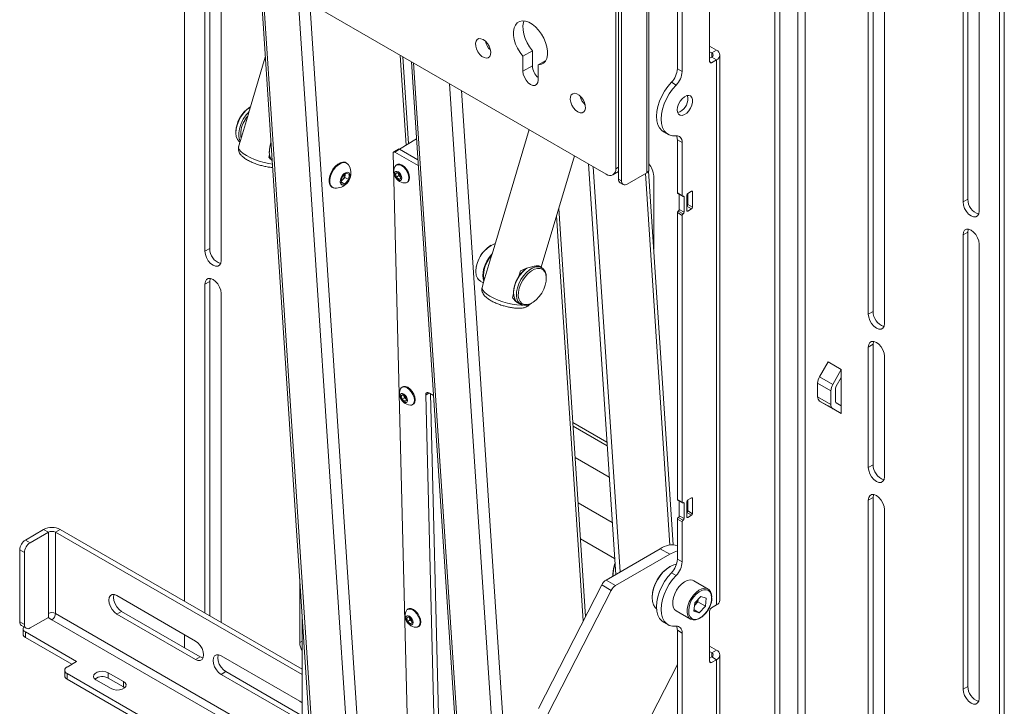
# Model space of a CAD drawing. Units: millimetres. Extents: x 70 to 3824, y 706 to 3938.
# Drawn here: x 3411 to 3778, y 3233 to 3489 of the extents above; entities that cross this region are included whole.
import ezdxf

# ---------------------------------------------------------------- set-up
doc = ezdxf.new("R2010")
doc.units = ezdxf.units.MM

msp = doc.modelspace()

# ---------------------------------------------------------------- linework, layer by layer
at = {"color": 7, "linetype": 'Continuous', "lineweight": 0}
for p, q in [((3645.4, 3432.66), (3645.4, 3600.06)), ((3644.64, 3598.99), (3644.64, 3431.6)), ((3634.11, 3591.69), (3634.11, 3429.19)), ((3635.17, 3591.07), (3635.17, 3428.58)), ((3633.05, 3588.22), (3633.05, 3433.07)), ((3701, 3562.9), (3701, 3152.59)), ((3703.69, 3152.54), (3703.69, 3562.95)), ((3692.44, 3555.1), (3692.44, 3154.59)), ((3694.21, 3554.08), (3694.21, 3153.57)), ((3727.27, 3554.39), (3727.27, 3378.83)), ((3729.04, 3379.86), (3729.04, 3554.27)), ((3629.51, 3431.03), (3424.45, 3549.41)), ((3733.28, 3375.37), (3733.28, 3550.92)), ((3762.62, 3534.88), (3762.62, 3420.69)), ((3656.03, 3531.01), (3656.03, 3470.38)), ((3764.39, 3421.71), (3764.39, 3533.86)), ((3768.63, 3417.22), (3768.63, 3531.41)), ((3657.8, 3529.99), (3657.8, 3469.36)), ((3776.24, 3527.03), (3776.24, 3096.21)), ((3778, 3526.01), (3778, 3095.19)), ((3472.18, 3271.74), (3472.18, 3521.86)), ((3479.78, 3517.47), (3479.78, 3402.29)), ((3481.55, 3403.31), (3481.55, 3516.45)), ((3485.79, 3398.82), (3485.79, 3514)), ((3500.23, 3505.66), (3522.25, 3172.58)), ((3668.05, 3491.82), (3668.05, 3473.04)), ((3601.93, 3477.11), (3598.4, 3475.07)), ((3601.93, 3471.45), (3601.93, 3477.11)), ((3670.59, 3477.28), (3668.05, 3478.75)), ((3668.83, 3476.26), (3668.05, 3476.71)), ((3668.83, 3476.26), (3670.59, 3477.28)), ((3671.88, 3272.17), (3671.88, 3475.49)), ((3502.28, 3474.73), (3496, 3453.62)), ((3555.74, 3442.44), (3553.59, 3474.86)), ((3556.8, 3473.01), (3578.82, 3139.92)), ((3598.4, 3469.41), (3598.4, 3475.07)), ((3604.06, 3471.81), (3606.93, 3473.46)), ((3604.06, 3471.81), (3604.06, 3466.14)), ((3668.83, 3474.71), (3668.05, 3474.26)), ((3668.76, 3472.63), (3670.59, 3473.69)), ((3670.59, 3473.69), (3668.83, 3474.71)), ((3670.59, 3473.69), (3670.59, 3270.37)), ((3598.4, 3469.41), (3601.93, 3471.45)), ((3656.03, 3470.38), (3657.8, 3469.36)), ((3655.57, 3464.29), (3653.81, 3465.31)), ((3493.02, 3443.57), (3495.98, 3453.55)), ((3496.75, 3456.12), (3496.54, 3456)), ((3491.31, 3446.94), (3491.31, 3446.53)), ((3600.68, 3447.67), (3586.87, 3401.17)), ((3650.84, 3446.9), (3652.61, 3445.88)), ((3493.01, 3443.55), (3492.34, 3441.3)), ((3552.39, 3440.39), (3558.7, 3444.25)), ((3558.7, 3444.22), (3552.41, 3440.38)), ((3657.8, 3442.83), (3656.03, 3443.85)), ((3656.03, 3443.85), (3656.03, 3424.05)), ((3657.8, 3442.83), (3657.8, 3423.03)), ((3503.79, 3439.45), (3503.79, 3439.28)), ((3556.53, 3179.07), (3549.95, 3438.91)), ((3551.91, 3440.43), (3550.14, 3439.35)), ((3552.41, 3440.38), (3550.64, 3439.3)), ((3550.64, 3439.3), (3559.36, 3434.27)), ((3552.41, 3440.38), (3559.22, 3436.45)), ((3503.87, 3438.26), (3503.63, 3437.45)), ((3532.67, 3435.17), (3532.4, 3435.32)), ((3605.25, 3396.33), (3617.6, 3437.91)), ((3622.89, 3434.86), (3633.01, 3281.74)), ((3530.82, 3429.83), (3532.33, 3431.42)), ((3532.07, 3431.15), (3532.04, 3430.87)), ((3532.33, 3431.42), (3533.62, 3431.02)), ((3550.86, 3431.23), (3551.52, 3431.69)), ((3551.57, 3431.66), (3550.86, 3431.23)), ((3551.2, 3429.94), (3550.86, 3431.23)), ((3551.44, 3434.6), (3551.17, 3434.43)), ((3551.52, 3431.69), (3552.53, 3430.87)), ((3551.95, 3431.15), (3551.88, 3431.4)), ((3552.12, 3430.5), (3551.95, 3431.15)), ((3624.65, 3433.84), (3634.65, 3282.69)), ((3632.01, 3430.78), (3634.11, 3431.99)), ((3637.29, 3427.36), (3644.64, 3431.6)), ((3654.49, 3292.8), (3645.27, 3432.19)), ((3530.6, 3427.84), (3530.82, 3429.83)), ((3531.9, 3427.43), (3530.6, 3427.84)), ((3530.64, 3428.16), (3531.9, 3427.43)), ((3531.18, 3429.08), (3530.68, 3428.55)), ((3531.93, 3429.87), (3531.18, 3429.08)), ((3533.41, 3429.02), (3531.9, 3427.43)), ((3532.04, 3430.87), (3531.93, 3429.87)), ((3531.93, 3429.87), (3533.41, 3429.02)), ((3533.62, 3431.02), (3533.41, 3429.02)), ((3552.12, 3430.5), (3551.2, 3429.94)), ((3552.2, 3429.12), (3551.2, 3429.94)), ((3552.62, 3430.09), (3552.12, 3430.5)), ((3552.87, 3429.59), (3552.2, 3429.12)), ((3552.53, 3430.87), (3552.87, 3429.59)), ((3552.77, 3429.97), (3552.62, 3430.09)), ((3555.13, 3427.95), (3555.4, 3428.11)), ((3634.11, 3429.19), (3635.17, 3428.58)), ((3634.73, 3427.82), (3635.79, 3427.21)), ((3647.19, 3430.37), (3647.19, 3403.18)), ((3527.15, 3426.23), (3527.42, 3426.07)), ((3656.03, 3424.05), (3657.8, 3423.03)), ((3656.13, 3423.82), (3657.9, 3422.8)), ((3661.33, 3424.66), (3659.92, 3423.84)), ((3659.92, 3423.84), (3659.92, 3419.76)), ((3661.68, 3418.74), (3661.68, 3424.46)), ((3656.73, 3423.47), (3656.73, 3417.92)), ((3658.5, 3416.9), (3658.5, 3422.62)), ((3659.56, 3423.23), (3659.56, 3417.51)), ((3762.62, 3420.69), (3764.39, 3421.71)), ((3621.8, 3266.12), (3611.75, 3418.19)), ((3657.8, 3415.68), (3656.03, 3416.7)), ((3656.03, 3416.7), (3656.03, 3309.73)), ((3656.38, 3417.31), (3658.15, 3416.29)), ((3656.73, 3417.92), (3658.5, 3416.9)), ((3659.56, 3419.15), (3661.33, 3418.13)), ((3659.92, 3419.76), (3661.68, 3418.74)), ((3659.92, 3417.31), (3661.33, 3418.13)), ((3657.8, 3415.68), (3657.8, 3308.71)), ((3762.62, 3408.44), (3764.39, 3409.46)), ((3764.39, 3240.03), (3764.39, 3409.46)), ((3762.62, 3408.44), (3762.62, 3239.01)), ((3479.78, 3402.29), (3481.55, 3403.31)), ((3586.49, 3404.53), (3586.34, 3404.44)), ((3768.63, 3235.54), (3768.63, 3404.97)), ((3583.88, 3391.12), (3586.85, 3401.09)), ((3580.87, 3394.95), (3580.87, 3394.79)), ((3597.45, 3394.97), (3596.86, 3392.98)), ((3605.5, 3396.18), (3604.44, 3396.79)), ((3479.78, 3390.04), (3481.55, 3391.06)), ((3481.55, 3266.33), (3481.55, 3391.06)), ((3582.51, 3391.15), (3583.69, 3390.47)), ((3583.87, 3391.09), (3583.21, 3388.84)), ((3607.13, 3392.16), (3607.13, 3392.57)), ((3479.78, 3390.04), (3479.78, 3267.35)), ((3594.9, 3387.14), (3594.9, 3386.73)), ((3485.79, 3263.88), (3485.79, 3386.57)), ((3594.91, 3386.41), (3594.49, 3385)), ((3596.54, 3383.11), (3597.6, 3382.5)), ((3601.55, 3382.89), (3601.9, 3383.09)), ((3727.27, 3378.83), (3729.04, 3379.86)), ((3727.27, 3366.59), (3729.04, 3367.61)), ((3727.27, 3366.59), (3727.27, 3321.68)), ((3729.04, 3322.7), (3729.04, 3367.61)), ((3733.28, 3318.21), (3733.28, 3363.12)), ((3709.08, 3355.52), (3712.24, 3361)), ((3717.19, 3358.14), (3712.24, 3361)), ((3717.19, 3358.14), (3714.03, 3352.66)), ((3717.19, 3358.14), (3717.19, 3355.26)), ((3709.08, 3355.52), (3714.03, 3352.66)), ((3717.19, 3355.26), (3715.28, 3351.94)), ((3717.19, 3355.26), (3717.19, 3344.64)), ((3553.54, 3351.74), (3553.27, 3351.58)), ((3713.3, 3350.22), (3708.35, 3353.08)), ((3708.35, 3353.08), (3708.35, 3348.04)), ((3715.07, 3346.2), (3715.07, 3351.24)), ((3552.96, 3348.37), (3553.62, 3348.83)), ((3553.66, 3348.8), (3552.96, 3348.37)), ((3553.3, 3347.08), (3552.96, 3348.37)), ((3554.22, 3347.64), (3553.3, 3347.08)), ((3554.3, 3346.26), (3553.3, 3347.08)), ((3553.62, 3348.83), (3554.63, 3348.01)), ((3554.05, 3348.29), (3553.98, 3348.54)), ((3554.22, 3347.64), (3554.05, 3348.29)), ((3554.72, 3347.23), (3554.22, 3347.64)), ((3554.97, 3346.73), (3554.3, 3346.26)), ((3554.63, 3348.01), (3554.97, 3346.73)), ((3554.86, 3347.12), (3554.72, 3347.23)), ((3565.74, 3206.25), (3562.13, 3348.64)), ((3563.51, 3349.43), (3565.03, 3348.56)), ((3567.5, 3207.33), (3563.91, 3349.2)), ((3708.35, 3348.04), (3713.3, 3345.18)), ((3713.3, 3345.18), (3713.3, 3350.22)), ((3557.23, 3345.09), (3557.5, 3345.25)), ((3714.03, 3343.58), (3709.08, 3346.44)), ((3712.24, 3344.61), (3709.08, 3346.44)), ((3712.24, 3344.61), (3717.19, 3341.75)), ((3714.03, 3343.58), (3717.19, 3341.75)), ((3715.28, 3345.75), (3717.19, 3344.64)), ((3717.19, 3344.64), (3717.19, 3341.75)), ((3629.74, 3331.14), (3617.02, 3338.48)), ((3629.83, 3329.77), (3617.11, 3337.12)), ((3617.88, 3325.35), (3630.61, 3318.01)), ((3727.27, 3321.68), (3729.04, 3322.7)), ((3661.33, 3310.34), (3659.92, 3309.53)), ((3661.68, 3304.42), (3661.68, 3310.14)), ((3727.27, 3309.43), (3729.04, 3310.45)), ((3729.04, 3134.89), (3729.04, 3310.45)), ((3631.72, 3301.15), (3619, 3308.49)), ((3656.03, 3309.73), (3657.8, 3308.71)), ((3656.13, 3309.5), (3657.9, 3308.48)), ((3656.73, 3309.15), (3656.73, 3303.61)), ((3658.5, 3302.59), (3658.5, 3308.3)), ((3659.56, 3308.92), (3659.56, 3303.2)), ((3659.92, 3309.53), (3659.92, 3305.44)), ((3727.27, 3309.43), (3727.27, 3133.87)), ((3656.38, 3303), (3658.15, 3301.97)), ((3656.73, 3303.61), (3658.5, 3302.59)), ((3659.56, 3304.83), (3661.33, 3303.81)), ((3659.92, 3305.44), (3661.68, 3304.42)), ((3659.92, 3303), (3661.33, 3303.81)), ((3733.28, 3130.4), (3733.28, 3305.96)), ((3657.8, 3301.36), (3656.03, 3302.38)), ((3656.03, 3302.38), (3656.03, 3287.48)), ((3657.8, 3301.36), (3657.8, 3286.46)), ((3419.57, 3298.52), (3412.78, 3294.6)), ((3421.34, 3297.5), (3414.55, 3293.58)), ((3421.34, 3297.5), (3419.57, 3298.52)), ((3421.34, 3297.5), (3421.34, 3267.21)), ((3424.03, 3297.5), (3425.79, 3298.52)), ((3516.02, 3244.39), (3424.03, 3297.5)), ((3424.03, 3297.5), (3424.03, 3267.21)), ((3516.02, 3246.43), (3425.79, 3298.52)), ((3412.78, 3294.6), (3414.55, 3293.58)), ((3619.89, 3295.07), (3632.61, 3287.73)), ((3412.43, 3289.91), (3410.66, 3290.93)), ((3410.66, 3290.93), (3410.66, 3264.06)), ((3412.43, 3289.91), (3412.43, 3263.04)), ((3649.66, 3291.36), (3629.44, 3279.68)), ((3653.2, 3289.32), (3632.98, 3277.64)), ((3653.2, 3289.32), (3649.66, 3291.36)), ((3653.34, 3284.74), (3653.2, 3284.66)), ((3656.03, 3287.48), (3657.8, 3286.46)), ((3631.99, 3281.97), (3631.99, 3281.56)), ((3655.57, 3281.39), (3653.81, 3282.41)), ((3515.14, 3280.21), (3515.14, 3256.33)), ((3627.81, 3277.87), (3604.2, 3231.74)), ((3631.35, 3275.83), (3627.81, 3277.87)), ((3629.44, 3279.68), (3632.98, 3277.64)), ((3667.48, 3276.33), (3662.11, 3279.43)), ((3446.9, 3273.88), (3476.25, 3256.94)), ((3631.35, 3275.83), (3607.73, 3229.69)), ((3646.62, 3273.27), (3646.62, 3273.11)), ((3664.84, 3273.58), (3662.54, 3271.15)), ((3666.81, 3272.96), (3664.84, 3273.58)), ((3662.21, 3268.11), (3662.54, 3271.15)), ((3662.45, 3270.28), (3662.51, 3270.35)), ((3662.45, 3270.28), (3662.51, 3270.35)), ((3662.51, 3270.35), (3663.66, 3271.56)), ((3663.75, 3272.43), (3663.66, 3271.56)), ((3663.66, 3271.56), (3666.49, 3269.93)), ((3664.19, 3267.5), (3666.49, 3269.93)), ((3666.81, 3272.96), (3666.49, 3269.93)), ((3668.76, 3269.31), (3670.59, 3270.37)), ((3421.34, 3267.21), (3421.34, 3265.74)), ((3446.9, 3266.94), (3448.67, 3267.96)), ((3476.25, 3250), (3446.9, 3266.94)), ((3478.01, 3251.02), (3448.67, 3267.96)), ((3516.02, 3172.55), (3516.02, 3266.84)), ((3555.06, 3265.51), (3555.72, 3265.98)), ((3555.76, 3265.94), (3555.06, 3265.51)), ((3555.63, 3268.88), (3555.37, 3268.72)), ((3555.72, 3265.98), (3556.72, 3265.15)), ((3655.61, 3268.17), (3660.98, 3265.07)), ((3664.19, 3267.5), (3662.21, 3268.11)), ((3662.27, 3268.61), (3664.19, 3267.5)), ((3668.05, 3249.31), (3668.05, 3268.09)), ((3410.66, 3264.06), (3412.43, 3263.04)), ((3411.28, 3262.69), (3413.05, 3261.67)), ((3421.34, 3265.74), (3414.55, 3261.82)), ((3422.68, 3264.88), (3421.27, 3265.7)), ((3555.4, 3264.23), (3555.06, 3265.51)), ((3556.31, 3264.79), (3555.4, 3264.23)), ((3556.4, 3263.4), (3555.4, 3264.23)), ((3556.14, 3265.43), (3556.08, 3265.68)), ((3556.31, 3264.79), (3556.14, 3265.43)), ((3556.82, 3264.38), (3556.31, 3264.79)), ((3557.06, 3263.87), (3556.4, 3263.4)), ((3556.72, 3265.15), (3557.06, 3263.87)), ((3556.96, 3264.26), (3556.82, 3264.38)), ((3559.33, 3262.23), (3559.59, 3262.4)), ((3650.84, 3264), (3652.61, 3262.98)), ((3411.9, 3261.53), (3411.9, 3259.49)), ((3412.78, 3260.31), (3431.87, 3249.29)), ((3412.78, 3260.31), (3412.78, 3258.27)), ((3472.18, 3254.39), (3472.18, 3259.29)), ((3657.8, 3259.92), (3656.03, 3260.94)), ((3656.03, 3260.94), (3656.03, 3195.42)), ((3657.8, 3259.92), (3657.8, 3194.4)), ((3412.78, 3258.27), (3430.11, 3248.26)), ((3668.05, 3255.02), (3670.59, 3253.55)), ((3485.79, 3251.43), (3515.14, 3234.49)), ((3668.05, 3252.98), (3668.83, 3252.53)), ((3668.83, 3252.53), (3670.59, 3253.55)), ((3671.88, 3126.74), (3671.88, 3251.76)), ((3431.87, 3249.29), (3428.34, 3247.24)), ((3476.25, 3250), (3478.01, 3251.02)), ((3643.23, 3223.2), (3656.03, 3248.2)), ((3668.05, 3250.53), (3668.83, 3250.98)), ((3668.76, 3248.9), (3670.59, 3249.96)), ((3670.59, 3249.96), (3668.83, 3250.98)), ((3670.59, 3249.96), (3670.59, 3124.95)), ((3427.46, 3246.02), (3427.46, 3243.98)), ((3516.02, 3194.18), (3428.34, 3244.8)), ((3428.34, 3244.8), (3428.34, 3242.75)), ((3443.72, 3245.1), (3449.38, 3241.84)), ((3443.72, 3245.1), (3443.72, 3243.06)), ((3485.79, 3244.49), (3487.56, 3245.51)), ((3515.14, 3227.55), (3485.79, 3244.49)), ((3516.02, 3229.08), (3487.56, 3245.51)), ((3516.02, 3192.14), (3428.34, 3242.75)), ((3444.78, 3239.18), (3439.12, 3242.45)), ((3443.72, 3243.06), (3449.38, 3239.79)), ((3449.38, 3241.84), (3449.38, 3239.79)), ((3449.38, 3239.79), (3449.8, 3239.49)), ((3762.62, 3239.01), (3764.39, 3240.03)), ((3515.14, 3234.49), (3516.02, 3233.83))]:
    msp.add_line(p, q, dxfattribs=at)
at = {"color": 8, "linetype": 'Continuous', "lineweight": 0}
for p, q in [((3501.06, 3505.18), (3523.13, 3171.37)), ((3514.5, 3497.43), (3536.56, 3163.62)), ((3518.91, 3494.88), (3540.8, 3163.79)), ((3552.59, 3475.44), (3554.81, 3441.87)), ((3668.83, 3476.26), (3668.83, 3474.71)), ((3557.63, 3472.53), (3579.7, 3138.72)), ((3668.05, 3473.04), (3668.76, 3472.63)), ((3571.07, 3464.77), (3593.13, 3130.96)), ((3575.48, 3462.22), (3597.37, 3131.14)), ((3633.05, 3433.07), (3634.11, 3433.69)), ((3644.11, 3431.29), (3653.27, 3292.71)), ((3661.33, 3424.66), (3661.68, 3424.46)), ((3658.15, 3422.82), (3658.5, 3422.62)), ((3659.56, 3417.51), (3659.92, 3417.31)), ((3610.96, 3415.53), (3620.94, 3264.45)), ((3562.13, 3348.64), (3563.47, 3349.46)), ((3661.33, 3310.34), (3661.68, 3310.14)), ((3658.15, 3308.51), (3658.5, 3308.3)), ((3659.56, 3303.2), (3659.92, 3303)), ((3516.02, 3214.1), (3424.03, 3267.21)), ((3516.02, 3211), (3422.68, 3264.88)), ((3515.14, 3256.33), (3516.02, 3256.84)), ((3668.83, 3252.53), (3668.83, 3250.98)), ((3668.05, 3249.31), (3668.76, 3248.9))]:
    msp.add_line(p, q, dxfattribs=at)
at = {"color": 7, "linetype": 'Continuous', "lineweight": 0, "flags": 128}
for points in [[(3598.4, 3475.07), (3597.33, 3476.46), (3596.41, 3477.99), (3595.69, 3479.6), (3595.18, 3481.23), (3594.91, 3482.81), (3594.88, 3484.28), (3595.11, 3485.58), (3595.58, 3486.67), (3596.27, 3487.49), (3597.15, 3488.02), (3598.2, 3488.23), (3599.36, 3488.13), (3600.6, 3487.7), (3601.86, 3486.97), (3603.09, 3485.97), (3604.26, 3484.73), (3605.3, 3483.31), (3606.19, 3481.76), (3606.88, 3480.14), (3607.34, 3478.52), (3607.57, 3476.96), (3607.55, 3475.51), (3607.28, 3474.25), (3606.77, 3473.21), (3606.04, 3472.44), (3605.12, 3471.96), (3604.06, 3471.81)], [(3601.93, 3477.11), (3600.86, 3478.5), (3599.95, 3480.03), (3599.22, 3481.64), (3598.71, 3483.27), (3598.44, 3484.85), (3598.42, 3486.32), (3598.65, 3487.62), (3598.86, 3488.21)], [(3583.55, 3481.24), (3584.38, 3480.62), (3585.14, 3479.76), (3585.76, 3478.74), (3586.18, 3477.65), (3586.37, 3476.59), (3586.31, 3475.66), (3586, 3474.93), (3585.47, 3474.47), (3584.78, 3474.33), (3583.97, 3474.51), (3583.13, 3474.99), (3582.32, 3475.74), (3581.63, 3476.69), (3581.1, 3477.76), (3580.79, 3478.84), (3580.73, 3479.85), (3580.92, 3480.69), (3581.34, 3481.29), (3581.96, 3481.6), (3582.72, 3481.58), (3583.55, 3481.24)], [(3604.06, 3466.14), (3603.92, 3465.21), (3603.52, 3464.53), (3602.89, 3464.17), (3602.1, 3464.16), (3601.23, 3464.51), (3600.35, 3465.17), (3599.56, 3466.09), (3598.94, 3467.17), (3598.54, 3468.32), (3598.4, 3469.41)], [(3653.81, 3465.31), (3652.46, 3463.76), (3651.26, 3462.03), (3650.22, 3460.18), (3649.37, 3458.26), (3648.76, 3456.32), (3648.38, 3454.43), (3648.25, 3452.63), (3648.38, 3450.97), (3648.76, 3449.51), (3649.37, 3448.29), (3650.22, 3447.34), (3650.84, 3446.9)], [(3655.57, 3464.29), (3654.23, 3462.74), (3653.02, 3461.01), (3651.98, 3459.16), (3651.14, 3457.24), (3650.52, 3455.3), (3650.14, 3453.41), (3650.02, 3451.61), (3650.14, 3449.95), (3650.52, 3448.49), (3651.14, 3447.27), (3651.98, 3446.32), (3653.02, 3445.67), (3654.23, 3445.34), (3655.57, 3445.34)], [(3618.9, 3454.3), (3618.07, 3454.93), (3617.31, 3455.79), (3616.69, 3456.81), (3616.27, 3457.9), (3616.08, 3458.95), (3616.15, 3459.89), (3616.46, 3460.62), (3616.98, 3461.07), (3617.68, 3461.22), (3618.48, 3461.04), (3619.33, 3460.55), (3620.13, 3459.8), (3620.83, 3458.85), (3621.35, 3457.79), (3621.66, 3456.7), (3621.73, 3455.7), (3621.54, 3454.86), (3621.12, 3454.26), (3620.5, 3453.95), (3619.74, 3453.97), (3618.9, 3454.3)], [(3655.96, 3455.04), (3656.09, 3454.12), (3656.46, 3453.44), (3657.05, 3453.05), (3657.8, 3452.98), (3658.64, 3453.25), (3659.5, 3453.82), (3660.31, 3454.65), (3660.98, 3455.66), (3661.47, 3456.76), (3661.72, 3457.87), (3661.72, 3458.86), (3661.47, 3459.67), (3660.98, 3460.21), (3660.31, 3460.45), (3659.5, 3460.35), (3658.64, 3459.92), (3657.8, 3459.21), (3657.05, 3458.28), (3656.46, 3457.21), (3656.09, 3456.1), (3655.96, 3455.04)], [(3659.82, 3460.42), (3659.86, 3460.32), (3659.99, 3459.4)], [(3496.75, 3456.12), (3496.46, 3455.93), (3495.27, 3454.99), (3494.16, 3453.8), (3493.18, 3452.42), (3492.37, 3450.92), (3491.77, 3449.36), (3491.41, 3447.82), (3491.31, 3446.38), (3491.47, 3445.09), (3491.88, 3444.01), (3492.53, 3443.21), (3492.84, 3442.98)], [(3492.96, 3443.37), (3492.71, 3443.91), (3492.42, 3445.09), (3492.39, 3446.47), (3492.62, 3447.97), (3493.1, 3449.53), (3493.81, 3451.07)], [(3495.73, 3452.71), (3495.3, 3452.15), (3494.43, 3450.74)], [(3655.57, 3445.34), (3656.05, 3445.34), (3656.48, 3445.25), (3656.86, 3445.06), (3657.19, 3444.77), (3657.45, 3444.39), (3657.64, 3443.94), (3657.76, 3443.41), (3657.8, 3442.83)], [(3550.64, 3439.3), (3550.5, 3439.37), (3550.37, 3439.4), (3550.25, 3439.39), (3550.15, 3439.35), (3550.06, 3439.28), (3550, 3439.18), (3549.96, 3439.05), (3549.95, 3438.91)], [(3532.4, 3435.32), (3532.04, 3435.48), (3531.2, 3435.55), (3530.27, 3435.3), (3529.3, 3434.75), (3528.36, 3433.92), (3527.52, 3432.87), (3526.83, 3431.69), (3526.35, 3430.44), (3526.1, 3429.21), (3526.1, 3428.09), (3526.35, 3427.16), (3526.83, 3426.47), (3527.15, 3426.23)], [(3533.3, 3434.56), (3532.99, 3434.93), (3532.31, 3435.32), (3531.47, 3435.4), (3530.53, 3435.15), (3529.56, 3434.59), (3528.63, 3433.76), (3527.79, 3432.72), (3527.1, 3431.53), (3526.62, 3430.28), (3526.37, 3429.06), (3526.36, 3427.94), (3526.61, 3427), (3527.1, 3426.31), (3527.78, 3425.91), (3528.26, 3425.83)], [(3555.4, 3428.11), (3555.63, 3428.3), (3556, 3428.93), (3556.11, 3429.79), (3555.95, 3430.81), (3555.55, 3431.89), (3554.94, 3432.91), (3554.19, 3433.78), (3553.35, 3434.41), (3552.52, 3434.74), (3551.78, 3434.74), (3551.44, 3434.6)], [(3532.82, 3427.85), (3533.39, 3428.61), (3533.79, 3429.48), (3533.96, 3430.35), (3533.88, 3431.08), (3533.57, 3431.6), (3533.05, 3431.82), (3532.41, 3431.72), (3531.73, 3431.3), (3531.1, 3430.64), (3530.6, 3429.81), (3530.31, 3428.93), (3530.27, 3428.12), (3530.47, 3427.48), (3530.89, 3427.11), (3531.48, 3427.05), (3532.15, 3427.31), (3532.82, 3427.85)], [(3532.04, 3430.87), (3532.05, 3431.09), (3532.05, 3431.13)], [(3550.6, 3430.68), (3550.87, 3430.01), (3551.29, 3429.4), (3551.79, 3428.95), (3552.31, 3428.71), (3552.76, 3428.74), (3553.08, 3429.02), (3553.21, 3429.51), (3553.13, 3430.14), (3552.86, 3430.8), (3552.44, 3431.41), (3551.94, 3431.87), (3551.42, 3432.1), (3550.97, 3432.07), (3550.65, 3431.79), (3550.52, 3431.3), (3550.6, 3430.68)], [(3554.32, 3427.77), (3554.79, 3427.81), (3555.37, 3428.13), (3555.73, 3428.76), (3555.84, 3429.63), (3555.69, 3430.65), (3555.28, 3431.72), (3554.68, 3432.74), (3553.92, 3433.61), (3553.08, 3434.24), (3552.26, 3434.58), (3551.52, 3434.58), (3550.94, 3434.25), (3550.64, 3433.8)], [(3551.91, 3431.38), (3551.92, 3431.29), (3551.95, 3431.15)], [(3552.62, 3430.09), (3552.74, 3430.01), (3552.76, 3429.99)], [(3762.62, 3420.69), (3762.77, 3419.53), (3763.2, 3418.31), (3763.86, 3417.16), (3764.7, 3416.19), (3765.63, 3415.48), (3766.56, 3415.11), (3767.4, 3415.12), (3768.06, 3415.51), (3768.49, 3416.23), (3768.63, 3417.22)], [(3768.63, 3404.97), (3768.49, 3406.13), (3768.06, 3407.34), (3767.4, 3408.49), (3766.56, 3409.47), (3765.63, 3410.17), (3764.7, 3410.54), (3763.86, 3410.53), (3763.2, 3410.15), (3762.77, 3409.43), (3762.62, 3408.44)], [(3764.39, 3409.46), (3764.54, 3410.45), (3764.58, 3410.56)], [(3479.78, 3402.29), (3479.93, 3401.13), (3480.36, 3399.92), (3481.02, 3398.76), (3481.86, 3397.79), (3482.79, 3397.08), (3483.72, 3396.72), (3484.55, 3396.73), (3485.22, 3397.11), (3485.64, 3397.83), (3485.79, 3398.82)], [(3599.81, 3395.97), (3599.22, 3395.5), (3598.08, 3394.38), (3597.05, 3393.05), (3596.18, 3391.58), (3595.52, 3390.03), (3595.09, 3388.48), (3594.91, 3387), (3594.99, 3385.65), (3595.33, 3384.51), (3595.9, 3383.62), (3596.54, 3383.11)], [(3595.97, 3385.69), (3596.02, 3387.11), (3596.33, 3388.64), (3596.89, 3390.2), (3597.66, 3391.72), (3598.61, 3393.13), (3599.7, 3394.36), (3600.87, 3395.36), (3602.08, 3396.07), (3603.26, 3396.47), (3604.37, 3396.54), (3605.34, 3396.27), (3606.13, 3395.67), (3606.71, 3394.78), (3607.05, 3393.64), (3607.13, 3392.57)], [(3596.68, 3385.72), (3596.89, 3384.51), (3597.35, 3383.53), (3598.04, 3382.83), (3598.92, 3382.45), (3599.95, 3382.4), (3601.08, 3382.7), (3602.25, 3383.31), (3603.4, 3384.22), (3604.48, 3385.37), (3605.43, 3386.71), (3606.2, 3388.18), (3606.76, 3389.69), (3607.07, 3391.17), (3607.12, 3392.55), (3606.91, 3393.77), (3606.45, 3394.74), (3605.77, 3395.44), (3604.88, 3395.82), (3603.85, 3395.87), (3602.72, 3395.58), (3601.55, 3394.96), (3600.4, 3394.06), (3599.32, 3392.9), (3598.37, 3391.56), (3597.6, 3390.1), (3597.05, 3388.59), (3596.73, 3387.1), (3596.68, 3385.72)], [(3485.79, 3386.57), (3485.64, 3387.73), (3485.22, 3388.94), (3484.55, 3390.09), (3483.72, 3391.07), (3482.79, 3391.77), (3481.86, 3392.14), (3481.02, 3392.13), (3480.36, 3391.75), (3479.93, 3391.03), (3479.78, 3390.04)], [(3481.55, 3391.06), (3481.7, 3392.05), (3481.74, 3392.16)], [(3583.86, 3391.04), (3583.54, 3392), (3583.41, 3393.32)], [(3583.69, 3393.32), (3583.82, 3392.03), (3583.98, 3391.46)], [(3727.27, 3378.83), (3727.42, 3377.68), (3727.84, 3376.46), (3728.51, 3375.31), (3729.35, 3374.34), (3730.27, 3373.63), (3731.2, 3373.26), (3732.04, 3373.27), (3732.71, 3373.66), (3733.13, 3374.38), (3733.28, 3375.37)], [(3733.28, 3363.12), (3733.13, 3364.27), (3732.71, 3365.49), (3732.04, 3366.64), (3731.2, 3367.62), (3730.27, 3368.32), (3729.35, 3368.69), (3728.51, 3368.68), (3727.84, 3368.3), (3727.42, 3367.57), (3727.27, 3366.59)], [(3729.04, 3367.61), (3729.18, 3368.59), (3729.23, 3368.71)], [(3556.42, 3344.91), (3556.88, 3344.95), (3557.46, 3345.28), (3557.83, 3345.91), (3557.94, 3346.77), (3557.78, 3347.79), (3557.38, 3348.86), (3556.77, 3349.88), (3556.01, 3350.75), (3555.18, 3351.39), (3554.35, 3351.72), (3553.61, 3351.72), (3553.03, 3351.39), (3552.74, 3350.94)], [(3557.5, 3345.25), (3557.73, 3345.44), (3558.09, 3346.07), (3558.2, 3346.94), (3558.05, 3347.96), (3557.65, 3349.03), (3557.04, 3350.05), (3556.28, 3350.92), (3555.45, 3351.55), (3554.62, 3351.88), (3553.88, 3351.88), (3553.54, 3351.74)], [(3552.69, 3347.82), (3552.96, 3347.15), (3553.38, 3346.54), (3553.89, 3346.09), (3554.41, 3345.86), (3554.86, 3345.88), (3555.17, 3346.16), (3555.3, 3346.65), (3555.23, 3347.28), (3554.96, 3347.95), (3554.54, 3348.55), (3554.03, 3349.01), (3553.51, 3349.24), (3553.06, 3349.22), (3552.75, 3348.94), (3552.62, 3348.45), (3552.69, 3347.82)], [(3554, 3348.52), (3554.02, 3348.43), (3554.05, 3348.29)], [(3554.72, 3347.23), (3554.83, 3347.15), (3554.86, 3347.13)], [(3562.13, 3348.64), (3562.15, 3348.94), (3562.22, 3349.2), (3562.35, 3349.4), (3562.52, 3349.54), (3562.73, 3349.62), (3562.97, 3349.62), (3563.23, 3349.56), (3563.51, 3349.43)], [(3727.27, 3321.68), (3727.42, 3320.52), (3727.84, 3319.31), (3728.51, 3318.15), (3729.35, 3317.18), (3730.27, 3316.47), (3731.2, 3316.11), (3732.04, 3316.11), (3732.71, 3316.5), (3733.13, 3317.22), (3733.28, 3318.21)], [(3733.28, 3305.96), (3733.13, 3307.12), (3732.71, 3308.33), (3732.04, 3309.48), (3731.2, 3310.46), (3730.27, 3311.16), (3729.35, 3311.53), (3728.51, 3311.52), (3727.84, 3311.14), (3727.42, 3310.42), (3727.27, 3309.43)], [(3729.04, 3310.45), (3729.18, 3311.44), (3729.23, 3311.55)], [(3656.03, 3290.51), (3654.86, 3290.12), (3653.2, 3289.32)], [(3655.71, 3285.61), (3654.66, 3285.35), (3653.35, 3284.75), (3652.04, 3283.84), (3650.78, 3282.68), (3649.61, 3281.29), (3648.59, 3279.74), (3647.76, 3278.08), (3647.14, 3276.38), (3646.75, 3274.71), (3646.62, 3273.12), (3646.75, 3271.68), (3647.13, 3270.44), (3647.75, 3269.46), (3648.27, 3268.97)], [(3650.84, 3264), (3650.22, 3264.44), (3649.37, 3265.39), (3648.76, 3266.61), (3648.38, 3268.07), (3648.25, 3269.72), (3648.38, 3271.52), (3648.76, 3273.42), (3649.37, 3275.36), (3650.22, 3277.28), (3651.26, 3279.13), (3652.46, 3280.85), (3653.81, 3282.41)], [(3655.57, 3262.43), (3654.23, 3262.44), (3653.02, 3262.77), (3651.98, 3263.42), (3651.14, 3264.37), (3650.52, 3265.59), (3650.14, 3267.05), (3650.02, 3268.7), (3650.14, 3270.5), (3650.52, 3272.4), (3651.14, 3274.33), (3651.98, 3276.26), (3653.02, 3278.11), (3654.23, 3279.83), (3655.57, 3281.39)], [(3662.11, 3279.43), (3661.66, 3279.63), (3660.74, 3279.73), (3659.72, 3279.52), (3658.66, 3278.99), (3657.61, 3278.19), (3656.62, 3277.15), (3655.75, 3275.93), (3655.06, 3274.59), (3654.56, 3273.22), (3654.3, 3271.87), (3654.28, 3270.63), (3654.51, 3269.56), (3654.98, 3268.72), (3655.61, 3268.17)], [(3446.9, 3266.94), (3445.97, 3267.65), (3445.13, 3268.63), (3444.47, 3269.78), (3444.04, 3270.99), (3443.9, 3272.15), (3444.04, 3273.14), (3444.47, 3273.86), (3445.13, 3274.24), (3445.97, 3274.25), (3446.9, 3273.88)], [(3448.67, 3267.96), (3447.74, 3268.67), (3446.9, 3269.65), (3446.24, 3270.8), (3445.81, 3272.01), (3445.66, 3273.17), (3445.81, 3274.16), (3445.85, 3274.27)], [(3665.12, 3266.01), (3664.96, 3265.88), (3663.89, 3265.21), (3662.84, 3264.84), (3661.87, 3264.78), (3661.02, 3265.05), (3660.35, 3265.61), (3659.89, 3266.46), (3659.66, 3267.53), (3659.67, 3268.77), (3659.94, 3270.11), (3660.43, 3271.49), (3661.13, 3272.83), (3661.99, 3274.05), (3662.98, 3275.09), (3664.03, 3275.89), (3665.1, 3276.41), (3666.12, 3276.63), (3667.03, 3276.53), (3667.8, 3276.11), (3668.37, 3275.4), (3668.72, 3274.44), (3668.83, 3273.27), (3668.82, 3273.1)], [(3554.79, 3264.96), (3555.06, 3264.29), (3555.48, 3263.68), (3555.99, 3263.23), (3556.51, 3263), (3556.96, 3263.02), (3557.27, 3263.3), (3557.4, 3263.79), (3557.33, 3264.42), (3557.06, 3265.09), (3556.64, 3265.7), (3556.13, 3266.15), (3555.61, 3266.38), (3555.16, 3266.36), (3554.85, 3266.08), (3554.72, 3265.59), (3554.79, 3264.96)], [(3558.52, 3262.05), (3558.98, 3262.09), (3559.56, 3262.42), (3559.92, 3263.05), (3560.03, 3263.91), (3559.88, 3264.93), (3559.48, 3266.01), (3558.87, 3267.03), (3558.11, 3267.9), (3557.28, 3268.53), (3556.45, 3268.86), (3555.71, 3268.86), (3555.13, 3268.53), (3554.84, 3268.08)], [(3559.59, 3262.4), (3559.83, 3262.58), (3560.19, 3263.21), (3560.3, 3264.08), (3560.15, 3265.1), (3559.75, 3266.17), (3559.14, 3267.19), (3558.38, 3268.06), (3557.55, 3268.69), (3556.72, 3269.02), (3555.98, 3269.03), (3555.63, 3268.88)], [(3556.1, 3265.66), (3556.11, 3265.57), (3556.14, 3265.43)], [(3556.82, 3264.38), (3556.93, 3264.29), (3556.96, 3264.27)], [(3655.57, 3262.43), (3656.05, 3262.44), (3656.48, 3262.34), (3656.86, 3262.15), (3657.19, 3261.86), (3657.45, 3261.49), (3657.64, 3261.03), (3657.76, 3260.51), (3657.8, 3259.92)], [(3476.25, 3256.94), (3477.17, 3256.24), (3478.01, 3255.26), (3478.68, 3254.11), (3479.1, 3252.89), (3479.25, 3251.74), (3479.1, 3250.75), (3478.68, 3250.03), (3478.01, 3249.65), (3477.17, 3249.64), (3476.25, 3250)], [(3485.79, 3244.49), (3484.86, 3245.2), (3484.03, 3246.17), (3483.36, 3247.33), (3482.93, 3248.54), (3482.79, 3249.7), (3482.93, 3250.68), (3483.36, 3251.41), (3484.03, 3251.79), (3484.86, 3251.8), (3485.79, 3251.43)], [(3487.56, 3245.51), (3486.63, 3246.22), (3485.79, 3247.19), (3485.13, 3248.35), (3484.7, 3249.56), (3484.55, 3250.72), (3484.7, 3251.7), (3484.74, 3251.82)], [(3479.06, 3250.64), (3478.94, 3250.66), (3478.01, 3251.02)], [(3439.12, 3242.45), (3438.48, 3242.98), (3438.18, 3243.61), (3438.28, 3244.26), (3438.76, 3244.85), (3439.56, 3245.31), (3440.58, 3245.59), (3441.7, 3245.64), (3442.79, 3245.48), (3443.72, 3245.1)], [(3449.38, 3241.84), (3450.02, 3241.3), (3450.32, 3240.67), (3450.22, 3240.02), (3449.74, 3239.43), (3448.94, 3238.97), (3447.92, 3238.7), (3446.79, 3238.64), (3445.7, 3238.81), (3444.78, 3239.18)], [(3762.62, 3239.01), (3762.77, 3237.85), (3763.2, 3236.63), (3763.86, 3235.48), (3764.7, 3234.51), (3765.63, 3233.8), (3766.56, 3233.43), (3767.4, 3233.44), (3768.06, 3233.83), (3768.49, 3234.55), (3768.63, 3235.54)]]:
    msp.add_lwpolyline(points, dxfattribs=at)
at = {"color": 8, "linetype": 'Continuous', "lineweight": 0, "flags": 128}
for points in [[(3492.34, 3441.3), (3492.31, 3440.9), (3492.56, 3440.24), (3493.15, 3439.51), (3494.05, 3438.75), (3495.24, 3437.98), (3496.67, 3437.23), (3498.29, 3436.54), (3500.02, 3435.93), (3501.81, 3435.42), (3503.59, 3435.03), (3504.92, 3434.82)], [(3583.21, 3388.84), (3583.17, 3388.45), (3583.42, 3387.78), (3584.01, 3387.05), (3584.92, 3386.29), (3586.11, 3385.52), (3587.54, 3384.78), (3589.15, 3384.09), (3590.88, 3383.47), (3592.67, 3382.96), (3594.45, 3382.57), (3596.14, 3382.32), (3597.69, 3382.21), (3598.31, 3382.22)], [(3666.16, 3266.89), (3667.07, 3268), (3667.82, 3269.26), (3668.39, 3270.59), (3668.73, 3271.92), (3668.82, 3273.17), (3668.67, 3274.27), (3668.27, 3275.15), (3667.66, 3275.76), (3666.86, 3276.07), (3665.92, 3276.06), (3665.44, 3275.94)], [(3660.35, 3266.84), (3660.36, 3266.81), (3660.75, 3265.93), (3661.37, 3265.31), (3662.17, 3265), (3663.1, 3265.02), (3664.12, 3265.35), (3665.16, 3265.99), (3666.16, 3266.89)]]:
    msp.add_lwpolyline(points, dxfattribs=at)
at = {"color": 7, "linetype": 'Continuous', "lineweight": 0}
for centre, radius, start, end in [((3590.79, 3482.16), 6.59, 193.5062, 226.4885), ((3668.53, 3475.49), 0.83, 290.7834, 69.2166), ((3669.91, 3475.49), 1.92, 290.7834, 69.2166), ((3668.48, 3472.97), 0.437, 170.786, 309.2033), ((3608.14, 3471.74), 6.22, 182.7359, 228.8753), ((3648.24, 3470.77), 7.8, 315.5539, 357.137), ((3650, 3469.75), 7.8, 315.5539, 357.137), ((3626.07, 3461.71), 6.51, 193.2855, 226.7091), ((3654.45, 3459.3), 5.54, 287.5974, 1.0965), ((3502.61, 3446.46), 11.31, 122.447, 177.5584), ((3505.13, 3445.06), 12.82, 134.228, 152.0123), ((3501.81, 3446.12), 8.71, 147.9491, 191.3322), ((3513.94, 3439.23), 10.15, 160.0847, 178.763), ((3514.19, 3439.06), 10.4, 160.2158, 178.7695), ((3652.71, 3443.94), 3.31, 358.4401, 25.1634), ((3508.26, 3439), 4.48, 176.4046, 219.9847), ((3552.12, 3439.99), 0.486, 53.1984, 115.6135), ((3639.51, 3430.01), 7.69, 2.6749, 39.9204), ((3528.58, 3431.47), 5.65, 316.5164, 33.1901), ((3554.61, 3432.08), 4.32, 156.6195, 194.8186), ((3553.98, 3431.7), 2.11, 195.2983, 229.7708), ((3630.89, 3432.72), 2.18, 230.7967, 9.214), ((3644.1, 3432.79), 1.31, 294.3747, 354.3052), ((3528.58, 3431.47), 5.65, 266.8153, 316.5164), ((3529.37, 3430.76), 2.47, 302.2726, 317.0113), ((3528.84, 3431.31), 3.23, 316.3861, 352.2473), ((3554.61, 3432.08), 4.32, 194.8186, 266.193), ((3635.58, 3429.03), 1.48, 173.7012, 234.9867), ((3636.46, 3428.37), 1.31, 170.786, 309.2033), ((3656.27, 3424.02), 0.246, 173.7012, 234.9867), ((3660.33, 3423.2), 0.768, 122.6055, 177.3945), ((3661.47, 3424.49), 0.218, 350.786, 129.2033), ((3658.01, 3422.99), 0.218, 170.786, 309.2033), ((3658.29, 3422.65), 0.218, 350.786, 129.2033), ((3770.28, 3421.71), 5.89, 180.0375, 251.8356), ((3656.8, 3416.66), 0.768, 122.6055, 177.3945), ((3655.97, 3417.96), 0.768, 302.6055, 357.3945), ((3657.73, 3416.94), 0.768, 302.6055, 357.3945), ((3659.15, 3419.8), 0.768, 302.6055, 357.3945), ((3659.78, 3417.48), 0.218, 170.786, 309.2033), ((3660.92, 3418.77), 0.768, 302.6055, 357.3945), ((3658.56, 3415.64), 0.768, 122.6055, 177.3945), ((3487.44, 3403.31), 5.89, 180.0375, 251.8356), ((3592.2, 3394.62), 11.34, 111.4413, 179.1439), ((3592.71, 3394.44), 11.86, 122.4722, 177.5332), ((3595.75, 3392.72), 12.35, 135.5706, 177.2275), ((3595.69, 3392.74), 12.01, 138.1446, 177.2221), ((3584.78, 3394.37), 3.93, 173.8147, 234.8731), ((3606.28, 3386.63), 11.39, 124.2875, 177.4332), ((3599.38, 3385.52), 3.41, 177.1568, 309.4781), ((3734.93, 3379.86), 5.89, 180.0375, 251.8356), ((3713.4, 3352.91), 5.05, 148.8563, 178.0435), ((3556.71, 3349.22), 4.32, 156.6195, 194.8186), ((3718.35, 3350.05), 5.05, 148.8563, 178.0435), ((3716.51, 3351.19), 1.44, 148.8563, 178.0435), ((3556.71, 3349.22), 4.32, 194.8186, 266.193), ((3556.08, 3348.84), 2.11, 195.2983, 229.7708), ((3710.11, 3347.87), 1.76, 174.3796, 234.302), ((3715.06, 3345.01), 1.76, 174.3796, 234.302), ((3715.57, 3346.16), 0.503, 174.3796, 234.302), ((3734.93, 3322.7), 5.89, 180.0375, 251.8356), ((3661.47, 3310.17), 0.218, 350.786, 129.2033), ((3656.27, 3309.7), 0.246, 173.7012, 234.9867), ((3658.01, 3308.68), 0.218, 170.786, 309.2033), ((3658.29, 3308.34), 0.218, 350.786, 129.2033), ((3660.33, 3308.88), 0.768, 122.6055, 177.3945), ((3656.8, 3302.35), 0.768, 122.6055, 177.3945), ((3655.97, 3303.64), 0.768, 302.6055, 357.3945), ((3657.73, 3302.62), 0.768, 302.6055, 357.3945), ((3659.15, 3305.48), 0.768, 302.6055, 357.3945), ((3659.78, 3303.16), 0.218, 170.786, 309.2033), ((3660.92, 3304.46), 0.768, 302.6055, 357.3945), ((3422.68, 3292.52), 6.76, 62.6097, 117.3903), ((3658.56, 3301.33), 0.768, 122.6055, 177.3945), ((3422.68, 3294.91), 2.92, 62.6097, 117.3903), ((3415.27, 3290.72), 4.61, 122.6055, 177.3945), ((3417.03, 3289.7), 4.61, 122.6055, 177.3945), ((3654.23, 3284.8), 7.99, 76.9724, 124.8052), ((3643.34, 3281.8), 11.36, 159.0508, 179.154), ((3643.65, 3281.46), 11.66, 159.1831, 181.4657), ((3660.76, 3272.71), 14.15, 122.3036, 177.7018), ((3648.24, 3287.87), 7.8, 315.5539, 357.137), ((3650, 3286.85), 7.8, 315.5539, 357.137), ((3631.81, 3275.93), 4.44, 122.2119, 154.0516), ((3635.34, 3273.89), 4.44, 122.2119, 154.0516), ((3668.79, 3268.09), 8.53, 113.126, 188.3904), ((3658.79, 3273.85), 5.11, 316.7707, 342.8412), ((3669.68, 3272.39), 2.21, 294.3747, 354.3052), ((3422.68, 3264.61), 2.92, 62.6097, 117.3903), ((3421.11, 3267.34), 2.92, 302.6055, 357.3945), ((3558.81, 3266.37), 4.32, 156.6195, 194.8186), ((3669.58, 3268.02), 1.54, 122.6055, 177.3945), ((3412.13, 3263.9), 1.48, 173.7012, 234.9867), ((3413.23, 3261.52), 1.29, 148.0612, 249.7777), ((3413.72, 3262.83), 1.31, 170.786, 309.2033), ((3558.81, 3266.37), 4.32, 194.8186, 266.193), ((3558.18, 3265.99), 2.11, 195.2983, 229.7708), ((3652.71, 3261.04), 3.31, 358.4401, 25.1634), ((3413.41, 3259.64), 1.51, 185.6948, 245.6253), ((3521.39, 3256.58), 6.25, 182.2442, 210.9195), ((3668.53, 3251.76), 0.83, 290.7834, 69.2166), ((3669.91, 3251.76), 1.92, 290.7834, 69.2166), ((3668.48, 3249.24), 0.437, 170.786, 309.2033), ((3428.96, 3244.13), 1.51, 185.6948, 245.6253), ((3428.8, 3246.02), 1.31, 110.7834, 249.2166), ((3441.44, 3239.09), 4.58, 60.1379, 126.8312), ((3770.28, 3240.03), 5.89, 180.0375, 251.8356)]:
    msp.add_arc(centre, radius, start, end, dxfattribs=at)
for points, knots in [([(3492.35, 3441.24), (3492.29, 3440.98), (3492.17, 3440.43), (3492.34, 3439.6), (3492.7, 3438.82), (3493.28, 3438.06), (3494.13, 3437.29), (3495.27, 3436.51), (3496.65, 3435.77), (3498.15, 3435.12), (3499.72, 3434.56), (3501.34, 3434.1), (3502.93, 3433.77), (3504.17, 3433.57), (3504.82, 3433.55), (3505, 3433.54)], [0, 0, 0, 0, 0.053995, 0.114274, 0.176252, 0.246809, 0.332709, 0.430012, 0.523277, 0.613283, 0.701734, 0.789647, 0.877708, 0.966477, 1, 1, 1, 1]), ([(3503.63, 3437.45), (3503.89, 3437.11), (3504.27, 3436.63), (3504.7, 3436.26), (3504.83, 3436.15)], [0, 0, 0, 0, 0.707334, 1, 1, 1, 1]), ([(3605.05, 3396.44), (3605.04, 3396.47), (3605.01, 3396.6), (3604.77, 3396.73), (3604.35, 3396.85), (3603.73, 3396.87), (3602.99, 3396.8), (3602.14, 3396.64), (3601.25, 3396.41), (3600.29, 3396.12), (3599.32, 3395.78), (3598.37, 3395.4), (3597.76, 3395.11), (3597.45, 3394.97)], [0, 0, 0, 0, 0.030383, 0.132389, 0.237136, 0.339272, 0.445155, 0.536385, 0.630093, 0.725165, 0.822232, 0.910586, 1, 1, 1, 1]), ([(3583.21, 3388.78), (3583.15, 3388.52), (3583.04, 3387.97), (3583.21, 3387.14), (3583.57, 3386.36), (3584.15, 3385.61), (3584.99, 3384.83), (3586.14, 3384.05), (3587.51, 3383.32), (3589.01, 3382.66), (3590.59, 3382.11), (3592.2, 3381.65), (3593.8, 3381.31), (3595.35, 3381.09), (3596.82, 3381.01), (3598.2, 3381.1), (3599.34, 3381.36), (3600.24, 3381.83), (3600.81, 3382.27), (3601, 3382.62), (3601.04, 3382.69)], [0, 0, 0, 0, 0.03849, 0.081459, 0.125639, 0.175935, 0.237168, 0.30653, 0.373013, 0.437173, 0.500224, 0.562892, 0.625666, 0.688944, 0.753436, 0.820407, 0.892395, 0.942189, 0.987062, 1, 1, 1, 1]), ([(3594.49, 3385), (3594.76, 3384.66), (3595.3, 3383.99), (3596.11, 3383.27), (3596.64, 3382.96), (3596.84, 3382.84)], [0, 0, 0, 0, 0.378566, 0.766325, 1, 1, 1, 1]), ([(3666.17, 3266.77), (3666.33, 3266.95), (3666.8, 3267.47), (3667.49, 3268.46), (3668.17, 3269.73), (3668.65, 3271.05), (3668.9, 3272.13), (3668.91, 3272.72), (3668.91, 3272.9)], [0, 0, 0, 0, 0.1055272, 0.3058696, 0.5063754, 0.7070959, 0.9083341, 1, 1, 1, 1]), ([(3665.31, 3266), (3665.35, 3266.02), (3665.65, 3266.23), (3665.92, 3266.52), (3666.17, 3266.77)], [0, 0, 0, 0, 0.121209, 1, 1, 1, 1])]:
    msp.add_open_spline(points, degree=3, knots=knots, dxfattribs=at)

doc.saveas('drawing.dxf')
